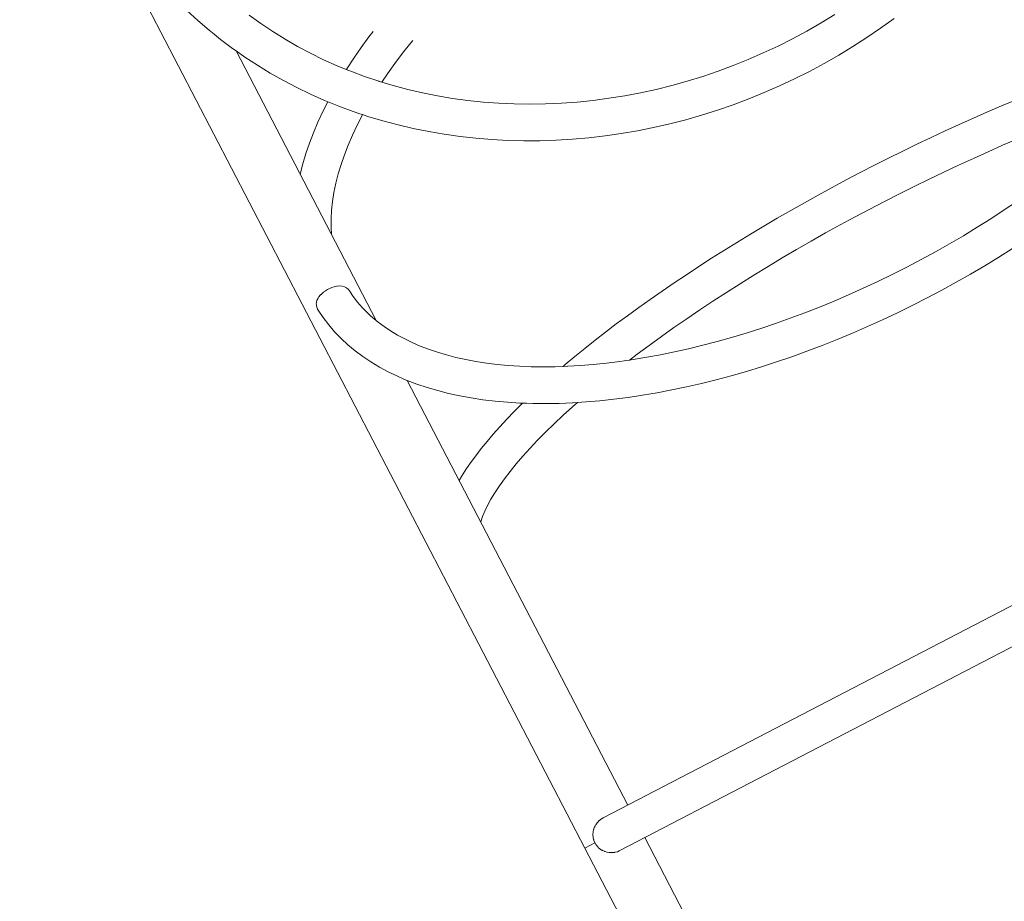
# Model space of a CAD drawing. Units: millimetres. Extents: x 1777 to 2065, y -6478 to -6375.
# Drawn here: x 1860 to 1863, y -6466 to -6463 of the extents above; entities that cross this region are included whole.
import ezdxf

# ---------------------------------------------------------------- set-up
doc = ezdxf.new("R2010")
doc.units = ezdxf.units.MM
doc.layers.add('Ech.1_200', color=7, linetype='Continuous')

msp = doc.modelspace()

# ---------------------------------------------------------------- linework, layer by layer
at = {"layer": 'Ech.1_200', "color": 225, "linetype": 'Continuous', "lineweight": 18}
for p, q in [((1859.8774, -6461.9427), (1861.9555, -6465.9415)), ((1861.1876, -6464.002), (1860.6726, -6463.011)), ((1861.0014, -6463.8931), (1861.0015, -6463.8931)), ((1860.9825, -6463.9093), (1860.9776, -6463.9151)), ((1865.4641, -6464.042), (1862.022, -6465.8308)), ((1862.0842, -6465.9507), (1865.5264, -6464.1618)), ((1862.1133, -6465.7833), (1861.3022, -6464.2225)), ((1861.9925, -6465.8608), (1861.9952, -6465.8559)), ((1861.9977, -6465.8522), (1862.0011, -6465.8478)), ((1862.0117, -6465.8375), (1862.0191, -6465.8324)), ((1861.9935, -6465.8587), (1861.9896, -6465.8666)), ((1861.9921, -6465.9224), (1861.9555, -6465.9415)), ((1862.352, -6466.2425), (1862.1756, -6465.9032)), ((1861.9555, -6465.9415), (1862.163, -6466.3408)), ((1862.0364, -6465.9565), (1862.0365, -6465.9565)), ((1862.0369, -6465.9566), (1862.0365, -6465.9565)), ((1862.0367, -6465.9566), (1862.0459, -6465.9581)), ((1862.0451, -6465.958), (1862.0451, -6465.958))]:
    msp.add_line(p, q, dxfattribs=at)
for points in [[(1860.4922, -6462.8619), (1860.5322, -6462.8989), (1860.5735, -6462.9347), (1860.5921, -6462.9497), (1860.6083, -6462.9628), (1860.6162, -6462.9692), (1860.6546, -6462.9981), (1860.66, -6463.0022), (1860.6726, -6463.011), (1860.7051, -6463.0338), (1860.7513, -6463.064), (1860.7986, -6463.0927), (1860.8469, -6463.12), (1860.8963, -6463.1457), (1860.9468, -6463.17), (1860.9982, -6463.1928), (1861.0103, -6463.1977), (1861.0196, -6463.2015), (1861.0505, -6463.214), (1861.1037, -6463.2336), (1861.1284, -6463.2418), (1861.1379, -6463.245), (1861.1578, -6463.2517), (1861.2127, -6463.2681), (1861.2683, -6463.2829), (1861.3245, -6463.2961), (1861.3812, -6463.3076), (1861.4384, -6463.3175), (1861.4961, -6463.3256), (1861.5542, -6463.3321), (1861.6127, -6463.337), (1861.6715, -6463.3401), (1861.7307, -6463.3416), (1861.7901, -6463.3413), (1861.8497, -6463.3394), (1861.9094, -6463.3359), (1861.9693, -6463.3306), (1862.0292, -6463.3236), (1862.089, -6463.315), (1862.1485, -6463.3047), (1862.2079, -6463.2928), (1862.267, -6463.2792), (1862.3259, -6463.2641), (1862.3844, -6463.2473), (1862.4425, -6463.229), (1862.5002, -6463.209), (1862.5575, -6463.1875), (1862.6142, -6463.1644), (1862.6705, -6463.1398), (1862.7261, -6463.1137), (1862.781, -6463.0861), (1862.8351, -6463.0571), (1862.8884, -6463.0267), (1862.9407, -6462.9949), (1862.9922, -6462.9617), (1863.0426, -6462.9273), (1863.0921, -6462.8916)], [(1862.8742, -6462.8772), (1862.8233, -6462.9082), (1862.7714, -6462.9379), (1862.7188, -6462.9662), (1862.6653, -6462.9931), (1862.611, -6463.0185), (1862.5561, -6463.0424), (1862.5006, -6463.0647), (1862.4446, -6463.0855), (1862.3883, -6463.1046), (1862.3315, -6463.1221), (1862.2744, -6463.1381), (1862.217, -6463.1523), (1862.1593, -6463.165), (1862.1015, -6463.176), (1862.0434, -6463.1853), (1861.9853, -6463.193), (1861.9271, -6463.1989), (1861.8688, -6463.2032), (1861.8108, -6463.2058), (1861.753, -6463.2066), (1861.6955, -6463.2058), (1861.6383, -6463.2032), (1861.5815, -6463.199), (1861.525, -6463.1931), (1861.4691, -6463.1855), (1861.4136, -6463.1763), (1861.3587, -6463.1653), (1861.3043, -6463.1527), (1861.2506, -6463.1385), (1861.2091, -6463.126), (1861.199, -6463.123), (1861.1976, -6463.1226), (1861.1455, -6463.1051), (1861.0942, -6463.086), (1861.0877, -6463.0834), (1861.0782, -6463.0795), (1861.0439, -6463.0654), (1860.9946, -6463.0433), (1860.9463, -6463.0197), (1860.899, -6462.9945), (1860.8529, -6462.9679), (1860.8078, -6462.9399), (1860.7639, -6462.9104), (1860.7212, -6462.8795)], [(1861.1764, -6462.9393), (1861.1614, -6462.9589), (1861.1327, -6462.9983), (1861.1054, -6463.0379), (1861.0796, -6463.0773), (1861.0782, -6463.0795)], [(1861.2091, -6463.126), (1861.2295, -6463.0956), (1861.2564, -6463.0576), (1861.2849, -6463.0196), (1861.3148, -6462.9816), (1861.3222, -6462.9726)], [(1861.0103, -6463.1977), (1860.9919, -6463.2343), (1860.974, -6463.2732), (1860.9576, -6463.3119), (1860.9429, -6463.3504), (1860.9299, -6463.3887), (1860.9185, -6463.4267), (1860.9088, -6463.4645), (1860.9087, -6463.4653)], [(1863.538, -6463.1915), (1863.4867, -6463.213), (1863.4352, -6463.2351), (1863.3836, -6463.2577), (1863.3318, -6463.281), (1863.2798, -6463.3048), (1863.2278, -6463.3291), (1863.1757, -6463.3539), (1863.1236, -6463.3793), (1863.0715, -6463.4052), (1863.0195, -6463.4315), (1862.9676, -6463.4583), (1862.9159, -6463.4855), (1862.8645, -6463.513), (1862.8134, -6463.5409), (1862.7627, -6463.569), (1862.7124, -6463.5975), (1862.6626, -6463.6262), (1862.6132, -6463.6552), (1862.5643, -6463.6845), (1862.5159, -6463.7139), (1862.4681, -6463.7436), (1862.4208, -6463.7735), (1862.3742, -6463.8035), (1862.3283, -6463.8336), (1862.2832, -6463.8639), (1862.2389, -6463.8941), (1862.1955, -6463.9243), (1862.153, -6463.9545), (1862.1115, -6463.9847), (1862.0708, -6464.0148), (1862.0312, -6464.0449), (1861.9926, -6464.0749), (1861.955, -6464.1047), (1861.9185, -6464.1345), (1861.883, -6464.1641), (1861.875, -6464.1709)], [(1861.0232, -6463.6856), (1861.0219, -6463.6592), (1861.022, -6463.6283), (1861.0239, -6463.5967), (1861.0275, -6463.5643), (1861.0328, -6463.5313), (1861.0398, -6463.4976), (1861.0485, -6463.4633), (1861.059, -6463.4284), (1861.0712, -6463.393), (1861.0851, -6463.357), (1861.1007, -6463.3206), (1861.1181, -6463.2837), (1861.1372, -6463.2464), (1861.1379, -6463.245)], [(1862.1196, -6464.1474), (1862.1474, -6464.1262), (1862.1914, -6464.0936), (1862.2364, -6464.0609), (1862.2825, -6464.0283), (1862.3294, -6463.9957), (1862.3773, -6463.9633), (1862.426, -6463.931), (1862.4756, -6463.8988), (1862.5259, -6463.8668), (1862.5769, -6463.835), (1862.6285, -6463.8034), (1862.6808, -6463.7721), (1862.7337, -6463.7411), (1862.7869, -6463.7105), (1862.8404, -6463.6803), (1862.8942, -6463.6506), (1862.9483, -6463.6213), (1863.0025, -6463.5925), (1863.0568, -6463.5642), (1863.1113, -6463.5364), (1863.1658, -6463.5091), (1863.2203, -6463.4824), (1863.2747, -6463.4563), (1863.3291, -6463.4308), (1863.3834, -6463.4059), (1863.4373, -6463.3816), (1863.4909, -6463.3581), (1863.5441, -6463.3353)], [(1863.5453, -6463.5629), (1863.4967, -6463.5958), (1863.4474, -6463.6279), (1863.3974, -6463.6594), (1863.3467, -6463.6902), (1863.2955, -6463.7202), (1863.2436, -6463.7495), (1863.1913, -6463.778), (1863.1385, -6463.8057), (1863.0854, -6463.8325), (1863.0321, -6463.8584), (1862.9786, -6463.8834), (1862.9249, -6463.9074), (1862.8711, -6463.9305), (1862.8173, -6463.9526), (1862.7634, -6463.9737), (1862.7095, -6463.9938), (1862.6556, -6464.0129), (1862.6019, -6464.031), (1862.5483, -6464.0481), (1862.4948, -6464.0641), (1862.4417, -6464.0791), (1862.389, -6464.0929), (1862.3367, -6464.1057), (1862.2849, -6464.1173), (1862.2336, -6464.1278), (1862.1828, -6464.1372), (1862.1327, -6464.1455), (1862.1196, -6464.1474), (1862.0993, -6464.1504), (1862.0831, -6464.1527), (1862.0343, -6464.1588), (1861.9861, -6464.1638), (1861.9386, -6464.1676), (1861.892, -6464.1703), (1861.8911, -6464.1704), (1861.875, -6464.1709), (1861.8462, -6464.172), (1861.8014, -6464.1725), (1861.7576, -6464.1719), (1861.7148, -6464.1702), (1861.6731, -6464.1674), (1861.6325, -6464.1635), (1861.5929, -6464.1587), (1861.5545, -6464.1527), (1861.5173, -6464.1457), (1861.4813, -6464.1378), (1861.4465, -6464.1288), (1861.4129, -6464.1188), (1861.3808, -6464.1079), (1861.35, -6464.0962), (1861.3207, -6464.0835), (1861.2927, -6464.07), (1861.2662, -6464.0557), (1861.2411, -6464.0406), (1861.2173, -6464.0247), (1861.1949, -6464.0081), (1861.1876, -6464.002), (1861.174, -6463.9907), (1861.1672, -6463.9845), (1861.1543, -6463.9726), (1861.1361, -6463.9537), (1861.1192, -6463.9342), (1861.1036, -6463.9139), (1861.0894, -6463.8929)], [(1860.9746, -6463.9641), (1860.9767, -6463.9672), (1860.9931, -6463.9916), (1861.0134, -6464.0182), (1861.0353, -6464.0437), (1861.0589, -6464.0681), (1861.084, -6464.0915), (1861.1107, -6464.1136), (1861.1389, -6464.1347), (1861.1686, -6464.1546), (1861.1998, -6464.1733), (1861.2323, -6464.1908), (1861.2661, -6464.2071), (1861.2877, -6464.2163), (1861.3012, -6464.2221), (1861.3022, -6464.2225), (1861.3376, -6464.2359), (1861.3752, -6464.2485), (1861.414, -6464.2599), (1861.454, -6464.2701), (1861.4951, -6464.279), (1861.5373, -6464.2868), (1861.5806, -6464.2933), (1861.6249, -6464.2986), (1861.6702, -6464.3026), (1861.7164, -6464.3055), (1861.7265, -6464.3058), (1861.7405, -6464.3063), (1861.7635, -6464.3071), (1861.8115, -6464.3075), (1861.8602, -6464.3067), (1861.9096, -6464.3047), (1861.9118, -6464.3046), (1861.9282, -6464.3035), (1861.9598, -6464.3015), (1862.0107, -6464.2971), (1862.0622, -6464.2915), (1862.1144, -6464.2848), (1862.1672, -6464.2768), (1862.2205, -6464.2677), (1862.2744, -6464.2574), (1862.3287, -6464.246), (1862.3835, -6464.2334), (1862.4384, -6464.2197), (1862.4936, -6464.2049), (1862.549, -6464.189), (1862.6045, -6464.172), (1862.6601, -6464.154), (1862.7158, -6464.135), (1862.7716, -6464.1149), (1862.8273, -6464.0938), (1862.8829, -6464.0717), (1862.9385, -6464.0486), (1862.994, -6464.0245), (1863.0493, -6463.9995), (1863.1044, -6463.9736), (1863.159, -6463.9468), (1863.2133, -6463.9191), (1863.267, -6463.8907), (1863.3202, -6463.8615), (1863.3729, -6463.8315), (1863.425, -6463.8008), (1863.4765, -6463.7693), (1863.5273, -6463.7371)], [(1860.9746, -6463.9641), (1860.9746, -6463.9641), (1860.9745, -6463.9639), (1860.9725, -6463.9604), (1860.9724, -6463.9602), (1860.972, -6463.9591), (1860.9696, -6463.9536), (1860.9693, -6463.9523), (1860.9685, -6463.9487), (1860.9681, -6463.9468), (1860.968, -6463.9444), (1860.9678, -6463.9403), (1860.9678, -6463.9401), (1860.9682, -6463.937), (1860.9687, -6463.9336), (1860.9702, -6463.929), (1860.9707, -6463.9273), (1860.971, -6463.9266), (1860.9734, -6463.9218), (1860.9737, -6463.9212), (1860.9746, -6463.9198), (1860.9776, -6463.9151), (1860.9825, -6463.9093), (1860.985, -6463.9067), (1860.9851, -6463.9066), (1860.9865, -6463.9053), (1860.9881, -6463.9036), (1860.9894, -6463.9025), (1860.9934, -6463.8991), (1860.9944, -6463.8982), (1860.9987, -6463.8952), (1861.001, -6463.8935), (1861.0012, -6463.8933)], [(1861.0894, -6463.8929), (1861.086, -6463.8883), (1861.0793, -6463.882), (1861.0716, -6463.8777), (1861.0631, -6463.8753), (1861.0537, -6463.8746), (1861.045, -6463.8754), (1861.0437, -6463.8755), (1861.0331, -6463.878), (1861.025, -6463.8809), (1861.0222, -6463.8819), (1861.0113, -6463.8872), (1861.0089, -6463.8885), (1861.0015, -6463.8931), (1861.0014, -6463.8931), (1861.0014, -6463.8932), (1861.0012, -6463.8933), (1861.001, -6463.8934), (1860.9987, -6463.8952), (1860.9945, -6463.8983), (1860.9934, -6463.8991), (1860.9916, -6463.9005), (1860.9894, -6463.9025), (1860.9881, -6463.9037), (1860.9865, -6463.9053), (1860.985, -6463.9066), (1860.9849, -6463.9067)], [(1861.7265, -6464.3058), (1861.7233, -6464.309), (1861.6951, -6464.3371), (1861.6683, -6464.3649), (1861.6427, -6464.3924), (1861.6185, -6464.4195), (1861.5957, -6464.4463), (1861.5742, -6464.4728), (1861.554, -6464.499), (1861.5353, -6464.5248), (1861.518, -6464.5502), (1861.5021, -6464.5753), (1861.4934, -6464.5903)], [(1861.5724, -6464.7424), (1861.5734, -6464.7388), (1861.5791, -6464.7223), (1861.5868, -6464.7035), (1861.5968, -6464.6825), (1861.6093, -6464.6594), (1861.624, -6464.6351), (1861.6407, -6464.6098), (1861.6594, -6464.5836), (1861.6801, -6464.5566), (1861.7027, -6464.5289), (1861.7272, -6464.5005), (1861.7535, -6464.4714), (1861.7815, -6464.4419), (1861.8113, -6464.4119), (1861.8427, -6464.3814), (1861.8756, -6464.3505), (1861.9102, -6464.3193), (1861.9282, -6464.3035)], [(1862.022, -6465.8308), (1862.0219, -6465.8308), (1862.0215, -6465.831), (1862.0215, -6465.8311), (1862.0191, -6465.8324), (1862.019, -6465.8325), (1862.0131, -6465.8363), (1862.0122, -6465.8371), (1862.0117, -6465.8375), (1862.0116, -6465.8376), (1862.0087, -6465.8401), (1862.0084, -6465.8403), (1862.0082, -6465.8404), (1862.0079, -6465.8407), (1862.0056, -6465.8427), (1862.0049, -6465.8434), (1862.0041, -6465.8444), (1862.004, -6465.8445), (1862.0013, -6465.8475), (1862.0012, -6465.8477), (1862.0011, -6465.8478), (1861.9991, -6465.85), (1861.9987, -6465.8507), (1861.9977, -6465.8522), (1861.9975, -6465.8524), (1861.9954, -6465.8556), (1861.9953, -6465.8558), (1861.9952, -6465.8559), (1861.9938, -6465.8581)], [(1861.9954, -6465.8556), (1861.9964, -6465.8539), (1861.9971, -6465.853), (1861.9975, -6465.8524)], [(1862.0013, -6465.8475), (1862.0028, -6465.8457), (1862.0033, -6465.8451), (1862.004, -6465.8445), (1862.008, -6465.8407)], [(1862.0087, -6465.84), (1862.0104, -6465.8384), (1862.0107, -6465.8382), (1862.0112, -6465.8379), (1862.0116, -6465.8376)], [(1861.9921, -6465.9224), (1861.9884, -6465.9135), (1861.9883, -6465.9134), (1861.9882, -6465.9131), (1861.9881, -6465.9129), (1861.988, -6465.9127), (1861.9876, -6465.911), (1861.9876, -6465.9109), (1861.9874, -6465.9099), (1861.9858, -6465.9034), (1861.9857, -6465.9031), (1861.9856, -6465.9026), (1861.9854, -6465.9001), (1861.9854, -6465.8999), (1861.9854, -6465.8997), (1861.9848, -6465.8935), (1861.9848, -6465.8932), (1861.9848, -6465.8931), (1861.9848, -6465.8923), (1861.9849, -6465.8898), (1861.9849, -6465.8897), (1861.9849, -6465.8895), (1861.9854, -6465.8837), (1861.9854, -6465.8834), (1861.9854, -6465.8833), (1861.9855, -6465.8822), (1861.986, -6465.88), (1861.986, -6465.8798), (1861.9861, -6465.8795), (1861.9873, -6465.8741), (1861.9873, -6465.8738), (1861.9874, -6465.8736), (1861.9877, -6465.8723), (1861.9883, -6465.8706), (1861.9885, -6465.8702), (1861.9886, -6465.8699), (1861.9905, -6465.8648)], [(1861.9907, -6465.8644), (1861.9913, -6465.8628), (1861.9921, -6465.8615), (1861.9923, -6465.861)], [(1862.0364, -6465.9565), (1862.0299, -6465.9546), (1862.0285, -6465.9541), (1862.0285, -6465.9541), (1862.0275, -6465.9537), (1862.0269, -6465.9534), (1862.0258, -6465.953), (1862.0257, -6465.9529), (1862.0238, -6465.9522), (1862.0235, -6465.9521), (1862.0231, -6465.9519), (1862.0206, -6465.9506), (1862.0205, -6465.9505), (1862.0202, -6465.9504), (1862.0189, -6465.9497), (1862.0188, -6465.9496), (1862.0179, -6465.9492), (1862.0179, -6465.9491), (1862.0174, -6465.9489), (1862.0171, -6465.9487), (1862.0168, -6465.9486), (1862.0117, -6465.9451), (1862.0115, -6465.945), (1862.0113, -6465.9449), (1862.0111, -6465.9447), (1862.0109, -6465.9446), (1862.0103, -6465.9441), (1862.0101, -6465.9439), (1862.0057, -6465.9402), (1862.0056, -6465.9401), (1862.0054, -6465.9399), (1862.0045, -6465.939), (1862.0045, -6465.939), (1862.0024, -6465.9368), (1862.0024, -6465.9367), (1862.0006, -6465.9348), (1862.0005, -6465.9348), (1862.0004, -6465.9347), (1861.9986, -6465.9323), (1861.9967, -6465.9298), (1861.996, -6465.9289), (1861.9959, -6465.9288), (1861.9927, -6465.9233), (1861.9921, -6465.9224)], [(1862.0447, -6465.9579), (1862.0442, -6465.9579), (1862.0375, -6465.9567)], [(1862.054, -6465.9583), (1862.0517, -6465.9584), (1862.0478, -6465.9581), (1862.0459, -6465.958)], [(1862.0477, -6465.9581), (1862.0555, -6465.9583), (1862.057, -6465.9582), (1862.057, -6465.9581), (1862.0632, -6465.9574), (1862.0634, -6465.9574), (1862.0634, -6465.9574), (1862.0651, -6465.9572), (1862.0652, -6465.9572), (1862.0659, -6465.957), (1862.0659, -6465.957), (1862.0667, -6465.9568), (1862.0742, -6465.9549), (1862.0744, -6465.9548), (1862.0745, -6465.9548), (1862.0746, -6465.9547), (1862.0748, -6465.9547), (1862.0813, -6465.9521), (1862.0838, -6465.9509), (1862.0839, -6465.9509), (1862.0839, -6465.9508), (1862.0842, -6465.9507), (1862.0842, -6465.9507)], [(1862.0632, -6465.9574), (1862.0592, -6465.9581), (1862.057, -6465.9582), (1862.0541, -6465.9583)], [(1862.0742, -6465.9549), (1862.0742, -6465.9549), (1862.0669, -6465.9569), (1862.0667, -6465.9569), (1862.0659, -6465.957), (1862.0652, -6465.9571)]]:
    msp.add_lwpolyline(points, dxfattribs=at)

doc.saveas('drawing.dxf')
